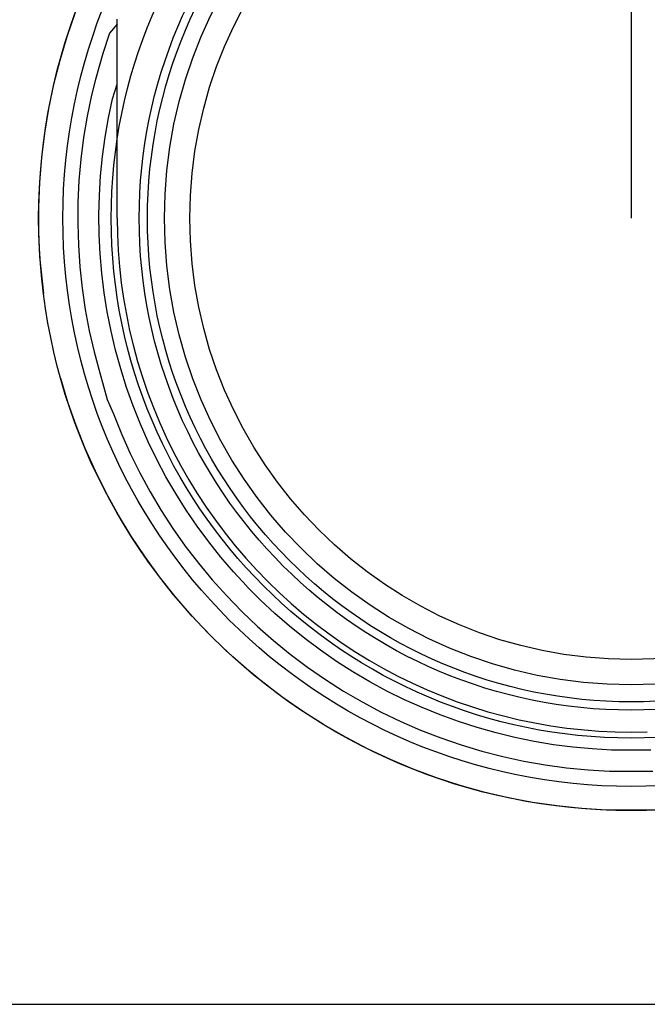
# Model space of a CAD drawing. Units: inches. Extents: x 410274 to 414564, y 7539037 to 7540578.
# Drawn here: x 412275 to 412275, y 7539282 to 7539282 of the extents above; entities that cross this region are included whole.
import ezdxf

# ---------------------------------------------------------------- set-up
doc = ezdxf.new("R2010")
doc.units = ezdxf.units.IN
doc.header["$MEASUREMENT"] = 0
doc.linetypes.add('CENTER', pattern=[2, 1.25, -0.25, 0.25, -0.25])
for name, color, linetype in [('Arq-Janelas', 2, 'Continuous'), ('EIXO', 2, 'CENTER'), ('ESGOTO', 10, 'Continuous')]:
    doc.layers.add(name, color=color, linetype=linetype)

# ---------------------------------------------------------------- blocks, each defined once
blk = doc.blocks.new('hid')
at = {"layer": 'Arq-Janelas', "color": 251}
blk.add_lwpolyline([(0.87, -3.285), (3.87, -3.285)], dxfattribs=at)

msp = doc.modelspace()

# ---------------------------------------------------------------- linework, layer by layer
at = {"layer": 'EIXO'}
for points in [[(412275.335277, 7539282.318054), (412275.335277, 7539282.278994)], [(412275.335277, 7539282.278994), (412275.335277, 7539282.278994)], [(412275.335277, 7539282.278994), (412275.335277, 7539282.278994)]]:
    msp.add_lwpolyline(points, dxfattribs=at)
at = {"layer": 'ESGOTO'}
for points in [[(412275.311959, 7539282.28651), (412275.312293, 7539282.287479)], [(412275.314028, 7539282.287179), (412275.314028, 7539282.287234)], [(412275.314028, 7539282.287016), (412275.313712, 7539282.286657)], [(412275.314028, 7539282.287125), (412275.314028, 7539282.287179)], [(412275.314028, 7539282.28707), (412275.314028, 7539282.287125)], [(412275.314028, 7539282.287016), (412275.314028, 7539282.28707)], [(412275.314028, 7539282.286962), (412275.314028, 7539282.287016)], [(412275.314028, 7539282.286907), (412275.314028, 7539282.286962)], [(412275.314028, 7539282.286854), (412275.314028, 7539282.286907)], [(412275.314028, 7539282.2868), (412275.314028, 7539282.286854)], [(412275.314028, 7539282.286746), (412275.314028, 7539282.2868)], [(412275.311665, 7539282.285528), (412275.311959, 7539282.28651)], [(412275.313712, 7539282.286657), (412275.31343, 7539282.28581)], [(412275.314028, 7539282.286692), (412275.314028, 7539282.286746)], [(412275.314028, 7539282.286639), (412275.314028, 7539282.286692)], [(412275.314028, 7539282.286586), (412275.314028, 7539282.286639)], [(412275.314028, 7539282.286533), (412275.314028, 7539282.286586)], [(412275.314028, 7539282.28648), (412275.314028, 7539282.286533)], [(412275.314028, 7539282.286427), (412275.314028, 7539282.28648)], [(412275.314028, 7539282.286374), (412275.314028, 7539282.286427)], [(412275.314028, 7539282.286321), (412275.314028, 7539282.286374)], [(412275.314028, 7539282.286269), (412275.314028, 7539282.286321)], [(412275.314028, 7539282.286217), (412275.314028, 7539282.286269)], [(412275.314028, 7539282.286165), (412275.314028, 7539282.286217)], [(412275.314028, 7539282.286113), (412275.314028, 7539282.286165)], [(412275.314028, 7539282.286061), (412275.314028, 7539282.286113)], [(412275.314028, 7539282.286009), (412275.314028, 7539282.286061)], [(412275.314028, 7539282.285958), (412275.314028, 7539282.286009)], [(412275.31343, 7539282.28581), (412275.313125, 7539282.284731)], [(412275.314028, 7539282.285906), (412275.314028, 7539282.285958)], [(412275.314028, 7539282.285855), (412275.314028, 7539282.285906)], [(412275.314028, 7539282.285804), (412275.314028, 7539282.285855)], [(412275.314028, 7539282.285753), (412275.314028, 7539282.285804)], [(412275.314028, 7539282.285702), (412275.314028, 7539282.285753)], [(412275.314028, 7539282.285652), (412275.314028, 7539282.285702)], [(412275.314028, 7539282.285601), (412275.314028, 7539282.285652)], [(412275.314028, 7539282.285551), (412275.314028, 7539282.285601)], [(412275.311412, 7539282.284535), (412275.311665, 7539282.285528)], [(412275.314028, 7539282.285501), (412275.314028, 7539282.285551)], [(412275.314028, 7539282.285451), (412275.314028, 7539282.285501)], [(412275.314028, 7539282.285401), (412275.314028, 7539282.285451)], [(412275.314028, 7539282.285351), (412275.314028, 7539282.285401)], [(412275.314028, 7539282.285302), (412275.314028, 7539282.285351)], [(412275.314028, 7539282.285253), (412275.314028, 7539282.285302)], [(412275.314028, 7539282.285204), (412275.314028, 7539282.285253)], [(412275.314028, 7539282.285155), (412275.314028, 7539282.285204)], [(412275.314028, 7539282.285106), (412275.314028, 7539282.285155)], [(412275.314028, 7539282.285057), (412275.314028, 7539282.285106)], [(412275.314028, 7539282.285009), (412275.314028, 7539282.285057)], [(412275.314028, 7539282.284961), (412275.314028, 7539282.285009)], [(412275.314028, 7539282.284913), (412275.314028, 7539282.284961)], [(412275.314028, 7539282.284865), (412275.314028, 7539282.284913)], [(412275.314028, 7539282.284817), (412275.314028, 7539282.284865)], [(412275.314028, 7539282.28477), (412275.314028, 7539282.284817)], [(412275.314028, 7539282.284722), (412275.314028, 7539282.28477)], [(412275.311201, 7539282.283532), (412275.311412, 7539282.284535)], [(412275.313125, 7539282.284731), (412275.312965, 7539282.284085)], [(412275.313832, 7539282.283936), (412275.314028, 7539282.284535)], [(412275.314028, 7539282.284675), (412275.314028, 7539282.284722)], [(412275.314028, 7539282.284628), (412275.314028, 7539282.284675)], [(412275.314028, 7539282.284582), (412275.314028, 7539282.284628)], [(412275.314028, 7539282.284535), (412275.314028, 7539282.284582)], [(412275.314028, 7539282.284489), (412275.314028, 7539282.284535)], [(412275.314028, 7539282.284443), (412275.314028, 7539282.284489)], [(412275.314028, 7539282.284397), (412275.314028, 7539282.284443)], [(412275.314028, 7539282.284351), (412275.314028, 7539282.284397)], [(412275.314028, 7539282.284305), (412275.314028, 7539282.284351)], [(412275.312965, 7539282.284085), (412275.312783, 7539282.283211)], [(412275.313665, 7539282.283146), (412275.313832, 7539282.283936)], [(412275.314028, 7539282.28426), (412275.314028, 7539282.284305)], [(412275.314028, 7539282.284215), (412275.314028, 7539282.28426)], [(412275.314028, 7539282.28417), (412275.314028, 7539282.284215)], [(412275.314028, 7539282.284125), (412275.314028, 7539282.28417)], [(412275.314028, 7539282.284081), (412275.314028, 7539282.284125)], [(412275.314028, 7539282.284036), (412275.314028, 7539282.284081)], [(412275.314028, 7539282.283992), (412275.314028, 7539282.284036)], [(412275.314028, 7539282.283948), (412275.314028, 7539282.283992)], [(412275.314028, 7539282.283905), (412275.314028, 7539282.283948)], [(412275.311032, 7539282.282521), (412275.311201, 7539282.283532)], [(412275.314028, 7539282.283861), (412275.314028, 7539282.283905)], [(412275.314028, 7539282.283818), (412275.314028, 7539282.283861)], [(412275.314028, 7539282.283775), (412275.314028, 7539282.283818)], [(412275.314028, 7539282.283732), (412275.314028, 7539282.283775)], [(412275.314028, 7539282.283689), (412275.314028, 7539282.283732)], [(412275.314028, 7539282.283647), (412275.314028, 7539282.283689)], [(412275.314028, 7539282.283605), (412275.314028, 7539282.283647)], [(412275.314028, 7539282.283563), (412275.314028, 7539282.283605)], [(412275.314028, 7539282.283521), (412275.314028, 7539282.283563)], [(412275.312783, 7539282.283211), (412275.312636, 7539282.28233)], [(412275.313528, 7539282.282351), (412275.313665, 7539282.283146)], [(412275.314028, 7539282.283479), (412275.314028, 7539282.283521)], [(412275.314028, 7539282.283438), (412275.314028, 7539282.283479)], [(412275.314028, 7539282.283397), (412275.314028, 7539282.283438)], [(412275.314028, 7539282.283356), (412275.314028, 7539282.283397)], [(412275.314028, 7539282.283315), (412275.314028, 7539282.283356)], [(412275.314028, 7539282.283274), (412275.314028, 7539282.283315)], [(412275.314028, 7539282.283234), (412275.314028, 7539282.283274)], [(412275.314028, 7539282.283194), (412275.314028, 7539282.283234)], [(412275.314028, 7539282.283154), (412275.314028, 7539282.283194)], [(412275.314028, 7539282.283114), (412275.314028, 7539282.283154)], [(412275.314028, 7539282.283074), (412275.314028, 7539282.283114)], [(412275.314028, 7539282.283035), (412275.314028, 7539282.283074)], [(412275.314028, 7539282.282995), (412275.314028, 7539282.283035)], [(412275.314028, 7539282.282956), (412275.314028, 7539282.282995)], [(412275.314028, 7539282.282918), (412275.314028, 7539282.282956)], [(412275.314028, 7539282.282879), (412275.314028, 7539282.282918)], [(412275.314028, 7539282.282841), (412275.314028, 7539282.282879)], [(412275.314028, 7539282.282802), (412275.314028, 7539282.282841)], [(412275.314028, 7539282.282764), (412275.314028, 7539282.282802)], [(412275.314028, 7539282.282727), (412275.314028, 7539282.282764)], [(412275.314028, 7539282.282689), (412275.314028, 7539282.282727)], [(412275.310906, 7539282.281504), (412275.311032, 7539282.282521)], [(412275.312636, 7539282.28233), (412275.312523, 7539282.281444)], [(412275.313419, 7539282.281551), (412275.313528, 7539282.282351)], [(412275.314028, 7539282.282652), (412275.314028, 7539282.282689)], [(412275.314028, 7539282.282614), (412275.314028, 7539282.282652)], [(412275.314028, 7539282.282577), (412275.314028, 7539282.282614)], [(412275.314028, 7539282.282541), (412275.314028, 7539282.282577)], [(412275.314028, 7539282.282504), (412275.314028, 7539282.282541)], [(412275.314028, 7539282.282468), (412275.314028, 7539282.282504)], [(412275.314028, 7539282.282432), (412275.314028, 7539282.282468)], [(412275.314028, 7539282.282396), (412275.314028, 7539282.282432)], [(412275.314028, 7539282.28236), (412275.314028, 7539282.282396)], [(412275.314028, 7539282.282324), (412275.314028, 7539282.28236)], [(412275.314028, 7539282.282289), (412275.314028, 7539282.282324)], [(412275.314028, 7539282.282254), (412275.314028, 7539282.282289)], [(412275.314028, 7539282.282219), (412275.314028, 7539282.282254)], [(412275.314028, 7539282.282184), (412275.314028, 7539282.282219)], [(412275.314028, 7539282.28215), (412275.314028, 7539282.282184)], [(412275.314028, 7539282.282116), (412275.314028, 7539282.28215)], [(412275.314028, 7539282.282082), (412275.314028, 7539282.282116)], [(412275.314028, 7539282.282048), (412275.314028, 7539282.282082)], [(412275.314028, 7539282.282014), (412275.314028, 7539282.282048)], [(412275.314028, 7539282.281981), (412275.314028, 7539282.282014)], [(412275.314028, 7539282.281948), (412275.314028, 7539282.281981)], [(412275.314028, 7539282.281915), (412275.314028, 7539282.281948)], [(412275.314028, 7539282.281882), (412275.314028, 7539282.281915)], [(412275.310822, 7539282.280483), (412275.310906, 7539282.281504)], [(412275.31334, 7539282.280748), (412275.313419, 7539282.281551)], [(412275.314028, 7539282.281849), (412275.314028, 7539282.281882)], [(412275.314028, 7539282.281817), (412275.314028, 7539282.281849)], [(412275.314028, 7539282.281785), (412275.314028, 7539282.281817)], [(412275.314028, 7539282.281753), (412275.314028, 7539282.281785)], [(412275.314028, 7539282.281721), (412275.314028, 7539282.281753)], [(412275.314028, 7539282.28169), (412275.314028, 7539282.281721)], [(412275.314028, 7539282.281658), (412275.314028, 7539282.28169)], [(412275.314028, 7539282.281627), (412275.314028, 7539282.281658)], [(412275.314028, 7539282.281596), (412275.314028, 7539282.281627)], [(412275.314028, 7539282.281566), (412275.314028, 7539282.281596)], [(412275.314028, 7539282.281535), (412275.314028, 7539282.281566)], [(412275.314028, 7539282.281505), (412275.314028, 7539282.281535)], [(412275.314028, 7539282.281475), (412275.314028, 7539282.281505)], [(412275.312523, 7539282.281444), (412275.312445, 7539282.280555)], [(412275.314028, 7539282.281445), (412275.314028, 7539282.281475)], [(412275.314028, 7539282.281415), (412275.314028, 7539282.281445)], [(412275.314028, 7539282.281386), (412275.314028, 7539282.281415)], [(412275.314028, 7539282.281356), (412275.314028, 7539282.281386)], [(412275.314028, 7539282.281327), (412275.314028, 7539282.281356)], [(412275.314028, 7539282.281298), (412275.314028, 7539282.281327)], [(412275.314028, 7539282.28127), (412275.314028, 7539282.281298)], [(412275.314028, 7539282.281241), (412275.314028, 7539282.28127)], [(412275.314028, 7539282.281213), (412275.314028, 7539282.281241)], [(412275.314028, 7539282.281185), (412275.314028, 7539282.281213)], [(412275.314028, 7539282.281157), (412275.314028, 7539282.281185)], [(412275.314028, 7539282.281129), (412275.314028, 7539282.281157)], [(412275.314028, 7539282.281102), (412275.314028, 7539282.281129)], [(412275.314028, 7539282.281074), (412275.314028, 7539282.281102)], [(412275.313291, 7539282.279942), (412275.31334, 7539282.280748)], [(412275.314028, 7539282.281047), (412275.314028, 7539282.281074)], [(412275.314028, 7539282.28102), (412275.314028, 7539282.281047)], [(412275.314028, 7539282.280993), (412275.314028, 7539282.28102)], [(412275.314028, 7539282.280967), (412275.314028, 7539282.280993)], [(412275.314028, 7539282.280941), (412275.314028, 7539282.280967)], [(412275.314028, 7539282.280914), (412275.314028, 7539282.280941)], [(412275.314028, 7539282.280888), (412275.314028, 7539282.280914)], [(412275.314028, 7539282.280863), (412275.314028, 7539282.280888)], [(412275.314028, 7539282.280837), (412275.314028, 7539282.280863)], [(412275.314028, 7539282.280812), (412275.314028, 7539282.280837)], [(412275.314028, 7539282.280787), (412275.314028, 7539282.280812)], [(412275.314028, 7539282.280762), (412275.314028, 7539282.280787)], [(412275.314028, 7539282.280737), (412275.314028, 7539282.280762)], [(412275.314028, 7539282.280712), (412275.314028, 7539282.280737)], [(412275.314028, 7539282.280688), (412275.314028, 7539282.280712)], [(412275.314028, 7539282.280664), (412275.314028, 7539282.280688)], [(412275.310782, 7539282.279459), (412275.310822, 7539282.280483)], [(412275.312445, 7539282.280555), (412275.312401, 7539282.279663)], [(412275.314028, 7539282.280639), (412275.314028, 7539282.280664)], [(412275.314028, 7539282.280616), (412275.314028, 7539282.280639)], [(412275.314028, 7539282.280592), (412275.314028, 7539282.280616)], [(412275.314028, 7539282.280569), (412275.314028, 7539282.280592)], [(412275.314028, 7539282.280545), (412275.314028, 7539282.280569)], [(412275.314028, 7539282.280522), (412275.314028, 7539282.280545)], [(412275.314028, 7539282.280499), (412275.314028, 7539282.280522)], [(412275.314028, 7539282.280477), (412275.314028, 7539282.280499)], [(412275.314028, 7539282.280454), (412275.314028, 7539282.280477)], [(412275.314028, 7539282.280432), (412275.314028, 7539282.280454)], [(412275.314028, 7539282.28041), (412275.314028, 7539282.280432)], [(412275.314028, 7539282.280388), (412275.314028, 7539282.28041)], [(412275.314028, 7539282.280366), (412275.314028, 7539282.280388)], [(412275.314028, 7539282.280344), (412275.314028, 7539282.280366)], [(412275.314028, 7539282.280323), (412275.314028, 7539282.280344)], [(412275.314028, 7539282.280302), (412275.314028, 7539282.280323)], [(412275.314028, 7539282.28028), (412275.314028, 7539282.280302)], [(412275.314028, 7539282.28026), (412275.314028, 7539282.28028)], [(412275.313271, 7539282.279135), (412275.313291, 7539282.279942)], [(412275.314028, 7539282.280239), (412275.314028, 7539282.28026)], [(412275.314028, 7539282.280218), (412275.314028, 7539282.280239)], [(412275.314028, 7539282.280198), (412275.314028, 7539282.280218)], [(412275.314028, 7539282.280178), (412275.314028, 7539282.280198)], [(412275.314028, 7539282.280158), (412275.314028, 7539282.280178)], [(412275.314028, 7539282.280138), (412275.314028, 7539282.280158)], [(412275.314028, 7539282.280119), (412275.314028, 7539282.280138)], [(412275.314028, 7539282.280099), (412275.314028, 7539282.280119)], [(412275.314028, 7539282.28008), (412275.314028, 7539282.280099)], [(412275.314028, 7539282.280061), (412275.314028, 7539282.28008)], [(412275.314028, 7539282.280042), (412275.314028, 7539282.280061)], [(412275.314028, 7539282.280024), (412275.314028, 7539282.280042)], [(412275.314028, 7539282.280005), (412275.314028, 7539282.280024)], [(412275.314028, 7539282.279987), (412275.314028, 7539282.280005)], [(412275.314028, 7539282.279969), (412275.314028, 7539282.279987)], [(412275.314028, 7539282.279951), (412275.314028, 7539282.279969)], [(412275.314028, 7539282.279933), (412275.314028, 7539282.279951)], [(412275.314028, 7539282.279915), (412275.314028, 7539282.279933)], [(412275.314028, 7539282.279898), (412275.314028, 7539282.279915)], [(412275.314028, 7539282.27988), (412275.314028, 7539282.279898)], [(412275.314028, 7539282.279863), (412275.314028, 7539282.27988)], [(412275.314028, 7539282.279846), (412275.314028, 7539282.279863)], [(412275.310784, 7539282.278434), (412275.310782, 7539282.279459)], [(412275.312401, 7539282.279663), (412275.312393, 7539282.27877)], [(412275.314028, 7539282.279829), (412275.314028, 7539282.279846)], [(412275.314028, 7539282.279813), (412275.314028, 7539282.279829)], [(412275.314028, 7539282.279796), (412275.314028, 7539282.279813)], [(412275.314028, 7539282.27978), (412275.314028, 7539282.279796)], [(412275.314028, 7539282.279764), (412275.314028, 7539282.27978)], [(412275.314028, 7539282.279748), (412275.314028, 7539282.279764)], [(412275.314028, 7539282.279732), (412275.314028, 7539282.279748)], [(412275.314028, 7539282.279716), (412275.314028, 7539282.279732)], [(412275.314028, 7539282.279701), (412275.314028, 7539282.279716)], [(412275.314028, 7539282.279685), (412275.314028, 7539282.279701)], [(412275.314028, 7539282.27967), (412275.314028, 7539282.279685)], [(412275.314028, 7539282.279655), (412275.314028, 7539282.27967)], [(412275.314028, 7539282.27964), (412275.314028, 7539282.279655)], [(412275.314028, 7539282.279625), (412275.314028, 7539282.27964)], [(412275.314028, 7539282.279611), (412275.314028, 7539282.279625)], [(412275.314028, 7539282.279596), (412275.314028, 7539282.279611)], [(412275.314028, 7539282.279582), (412275.314028, 7539282.279596)], [(412275.314028, 7539282.279568), (412275.314028, 7539282.279582)], [(412275.314028, 7539282.279554), (412275.314028, 7539282.279568)], [(412275.314028, 7539282.27954), (412275.314028, 7539282.279554)], [(412275.314028, 7539282.279526), (412275.314028, 7539282.27954)], [(412275.314028, 7539282.279513), (412275.314028, 7539282.279526)], [(412275.314028, 7539282.2795), (412275.314028, 7539282.279513)], [(412275.314028, 7539282.279486), (412275.314028, 7539282.2795)], [(412275.314028, 7539282.279473), (412275.314028, 7539282.279486)], [(412275.314028, 7539282.27946), (412275.314028, 7539282.279473)], [(412275.314028, 7539282.279448), (412275.314028, 7539282.27946)], [(412275.31328, 7539282.278328), (412275.313271, 7539282.279135)], [(412275.314028, 7539282.279435), (412275.314028, 7539282.279448)], [(412275.314028, 7539282.279423), (412275.314028, 7539282.279435)], [(412275.314028, 7539282.27941), (412275.314028, 7539282.279423)], [(412275.314028, 7539282.279398), (412275.314028, 7539282.27941)], [(412275.314028, 7539282.279386), (412275.314028, 7539282.279398)], [(412275.314028, 7539282.279374), (412275.314028, 7539282.279386)], [(412275.314028, 7539282.279363), (412275.314028, 7539282.279374)], [(412275.314028, 7539282.279351), (412275.314028, 7539282.279363)], [(412275.314028, 7539282.27934), (412275.314028, 7539282.279351)], [(412275.314028, 7539282.279328), (412275.314028, 7539282.27934)], [(412275.314028, 7539282.279317), (412275.314028, 7539282.279328)], [(412275.314028, 7539282.279306), (412275.314028, 7539282.279317)], [(412275.314028, 7539282.279295), (412275.314028, 7539282.279306)], [(412275.314028, 7539282.279285), (412275.314028, 7539282.279295)], [(412275.314028, 7539282.279274), (412275.314028, 7539282.279285)], [(412275.314028, 7539282.279264), (412275.314028, 7539282.279274)], [(412275.314028, 7539282.279253), (412275.314028, 7539282.279264)], [(412275.314028, 7539282.279243), (412275.314028, 7539282.279253)], [(412275.314028, 7539282.279233), (412275.314028, 7539282.279243)], [(412275.314028, 7539282.279223), (412275.314028, 7539282.279233)], [(412275.314028, 7539282.279213), (412275.314028, 7539282.279223)], [(412275.314028, 7539282.279204), (412275.314028, 7539282.279213)], [(412275.314028, 7539282.279194), (412275.314028, 7539282.279204)], [(412275.314028, 7539282.279185), (412275.314028, 7539282.279194)], [(412275.314028, 7539282.279176), (412275.314028, 7539282.279185)], [(412275.314028, 7539282.279167), (412275.314028, 7539282.279176)], [(412275.314028, 7539282.279158), (412275.314028, 7539282.279167)], [(412275.314028, 7539282.279149), (412275.314028, 7539282.279158)], [(412275.314028, 7539282.27914), (412275.314028, 7539282.279149)], [(412275.314028, 7539282.279132), (412275.314028, 7539282.27914)], [(412275.314028, 7539282.279123), (412275.314028, 7539282.279132)], [(412275.314028, 7539282.279115), (412275.314028, 7539282.279123)], [(412275.314028, 7539282.279107), (412275.314028, 7539282.279115)], [(412275.314028, 7539282.279099), (412275.314028, 7539282.279107)], [(412275.314028, 7539282.279091), (412275.314028, 7539282.279099)], [(412275.314028, 7539282.279083), (412275.314028, 7539282.279091)], [(412275.314028, 7539282.279076), (412275.314028, 7539282.279083)], [(412275.314028, 7539282.279068), (412275.314028, 7539282.279076)], [(412275.314028, 7539282.279061), (412275.314028, 7539282.279068)], [(412275.314028, 7539282.279054), (412275.314028, 7539282.279061)], [(412275.314028, 7539282.279047), (412275.314028, 7539282.279054)], [(412275.312393, 7539282.27877), (412275.312419, 7539282.277877)], [(412275.314028, 7539282.27904), (412275.314028, 7539282.279047)], [(412275.314028, 7539282.279033), (412275.314028, 7539282.27904)], [(412275.314028, 7539282.279026), (412275.314028, 7539282.279033)], [(412275.314028, 7539282.279019), (412275.314028, 7539282.279026)], [(412275.314028, 7539282.279013), (412275.314028, 7539282.279019)], [(412275.314028, 7539282.279006), (412275.314028, 7539282.279013)], [(412275.314028, 7539282.279), (412275.314028, 7539282.279006)], [(412275.314028, 7539282.278994), (412275.314028, 7539282.279)], [(412275.314028, 7539282.278994), (412275.314038, 7539282.278327)], [(412275.310828, 7539282.27741), (412275.310784, 7539282.278434)], [(412275.313319, 7539282.277522), (412275.31328, 7539282.278328)], [(412275.314038, 7539282.278327), (412275.31407, 7539282.27766)], [(412275.312419, 7539282.277877), (412275.31248, 7539282.276986)], [(412275.313388, 7539282.276718), (412275.313319, 7539282.277522)], [(412275.31407, 7539282.27766), (412275.314122, 7539282.276994)], [(412275.31099, 7539282.275879), (412275.310828, 7539282.27741)], [(412275.31248, 7539282.276986), (412275.312575, 7539282.276098)], [(412275.313486, 7539282.275916), (412275.313388, 7539282.276718)], [(412275.314122, 7539282.276994), (412275.314195, 7539282.276331)], [(412275.314195, 7539282.276331), (412275.314289, 7539282.27567)], [(412275.312575, 7539282.276098), (412275.312706, 7539282.275215)], [(412275.313614, 7539282.275119), (412275.313486, 7539282.275916)], [(412275.314289, 7539282.27567), (412275.314404, 7539282.275012)], [(412275.312706, 7539282.275215), (412275.31287, 7539282.274337)], [(412275.313771, 7539282.274328), (412275.313614, 7539282.275119)], [(412275.314404, 7539282.275012), (412275.31454, 7539282.274359)], [(412275.31287, 7539282.274337), (412275.313069, 7539282.273466)], [(412275.313956, 7539282.273542), (412275.313771, 7539282.274328)], [(412275.31454, 7539282.274359), (412275.314695, 7539282.27371)], [(412275.313069, 7539282.273466), (412275.313302, 7539282.272604)], [(412275.31417, 7539282.272764), (412275.313956, 7539282.273542)], [(412275.314695, 7539282.27371), (412275.314871, 7539282.273066)], [(412275.314871, 7539282.273066), (412275.315068, 7539282.272428)], [(412275.313302, 7539282.272604), (412275.313613, 7539282.271505)], [(412275.314413, 7539282.271994), (412275.31417, 7539282.272764)], [(412275.311988, 7539282.271387), (412275.31169, 7539282.272367)], [(412275.315068, 7539282.272428), (412275.315284, 7539282.271796)], [(412275.314684, 7539282.271234), (412275.314413, 7539282.271994)], [(412275.315284, 7539282.271796), (412275.31552, 7539282.271172)], [(412275.312327, 7539282.270419), (412275.311988, 7539282.271387)], [(412275.313613, 7539282.271505), (412275.313867, 7539282.27091)], [(412275.313867, 7539282.27091), (412275.314198, 7539282.270081)], [(412275.314982, 7539282.270484), (412275.314684, 7539282.271234)], [(412275.31552, 7539282.271172), (412275.315775, 7539282.270555)], [(412275.315775, 7539282.270555), (412275.31605, 7539282.269946)], [(412275.312705, 7539282.269467), (412275.312327, 7539282.270419)], [(412275.315308, 7539282.269745), (412275.314982, 7539282.270484)], [(412275.314198, 7539282.270081), (412275.314562, 7539282.269265)], [(412275.315661, 7539282.269019), (412275.315308, 7539282.269745)], [(412275.31605, 7539282.269946), (412275.316344, 7539282.269347)], [(412275.313124, 7539282.268531), (412275.312705, 7539282.269467)], [(412275.316344, 7539282.269347), (412275.316656, 7539282.268757)], [(412275.314562, 7539282.269265), (412275.314958, 7539282.268464)], [(412275.31604, 7539282.268306), (412275.315661, 7539282.269019)], [(412275.313581, 7539282.267614), (412275.313124, 7539282.268531)], [(412275.314958, 7539282.268464), (412275.315384, 7539282.26768)], [(412275.316656, 7539282.268757), (412275.316987, 7539282.268177)], [(412275.316444, 7539282.267608), (412275.31604, 7539282.268306)], [(412275.316987, 7539282.268177), (412275.317336, 7539282.267608)], [(412275.315384, 7539282.26768), (412275.31584, 7539282.266912)], [(412275.314076, 7539282.266716), (412275.313581, 7539282.267614)], [(412275.316875, 7539282.266925), (412275.316444, 7539282.267608)], [(412275.317336, 7539282.267608), (412275.317702, 7539282.26705)], [(412275.31584, 7539282.266912), (412275.316327, 7539282.266163)], [(412275.31733, 7539282.266258), (412275.316875, 7539282.266925)], [(412275.317702, 7539282.26705), (412275.318086, 7539282.266504)], [(412275.314608, 7539282.26584), (412275.314076, 7539282.266716)], [(412275.318086, 7539282.266504), (412275.318487, 7539282.26597)], [(412275.316327, 7539282.266163), (412275.316842, 7539282.265433)], [(412275.317809, 7539282.265609), (412275.31733, 7539282.266258)], [(412275.315176, 7539282.264987), (412275.314608, 7539282.26584)], [(412275.318487, 7539282.26597), (412275.318904, 7539282.265449)], [(412275.316842, 7539282.265433), (412275.317385, 7539282.264724)], [(412275.318311, 7539282.264977), (412275.317809, 7539282.265609)], [(412275.318904, 7539282.265449), (412275.319338, 7539282.264942)], [(412275.315779, 7539282.264159), (412275.315176, 7539282.264987)], [(412275.318837, 7539282.264365), (412275.318311, 7539282.264977)], [(412275.319338, 7539282.264942), (412275.319787, 7539282.264448)], [(412275.317385, 7539282.264724), (412275.317955, 7539282.264037)], [(412275.319787, 7539282.264448), (412275.320252, 7539282.263968)], [(412275.316417, 7539282.263357), (412275.315779, 7539282.264159)], [(412275.317955, 7539282.264037), (412275.318552, 7539282.263373)], [(412275.319384, 7539282.263772), (412275.318837, 7539282.264365)], [(412275.319953, 7539282.263199), (412275.319384, 7539282.263771)], [(412275.320252, 7539282.263968), (412275.320731, 7539282.263504)], [(412275.317087, 7539282.262581), (412275.316417, 7539282.263357)], [(412275.318552, 7539282.263373), (412275.319174, 7539282.262732)], [(412275.320543, 7539282.262648), (412275.319953, 7539282.263199)], [(412275.320731, 7539282.263504), (412275.321225, 7539282.263055)], [(412275.321225, 7539282.263055), (412275.321732, 7539282.262621)], [(412275.31779, 7539282.261835), (412275.317087, 7539282.262581)], [(412275.319174, 7539282.262732), (412275.319821, 7539282.262116)], [(412275.321152, 7539282.262118), (412275.320543, 7539282.262648)], [(412275.321732, 7539282.262621), (412275.322253, 7539282.262204)], [(412275.319821, 7539282.262116), (412275.320491, 7539282.261526)], [(412275.32178, 7539282.261612), (412275.321152, 7539282.262118)], [(412275.322253, 7539282.262204), (412275.322787, 7539282.261803)], [(412275.318523, 7539282.261119), (412275.31779, 7539282.261835)], [(412275.322427, 7539282.261128), (412275.32178, 7539282.261612)], [(412275.322787, 7539282.261803), (412275.323333, 7539282.261419)], [(412275.320491, 7539282.261526), (412275.321184, 7539282.260963)], [(412275.323333, 7539282.261419), (412275.323891, 7539282.261053)], [(412275.319285, 7539282.260433), (412275.318523, 7539282.261119)], [(412275.321184, 7539282.260963), (412275.321898, 7539282.260426)], [(412275.323091, 7539282.260669), (412275.322427, 7539282.261128)], [(412275.323891, 7539282.261053), (412275.32446, 7539282.260704)], [(412275.320075, 7539282.259781), (412275.319285, 7539282.260433)], [(412275.321898, 7539282.260426), (412275.322633, 7539282.259919)], [(412275.323771, 7539282.260235), (412275.323091, 7539282.260669)], [(412275.32446, 7539282.260704), (412275.32504, 7539282.260373)], [(412275.32504, 7539282.260373), (412275.32563, 7539282.260061)], [(412275.322633, 7539282.259919), (412275.323386, 7539282.25944)], [(412275.324467, 7539282.259825), (412275.323771, 7539282.260235)], [(412275.32563, 7539282.260061), (412275.32623, 7539282.259767)], [(412275.320892, 7539282.259162), (412275.320075, 7539282.259781)], [(412275.325177, 7539282.259442), (412275.324467, 7539282.259825)], [(412275.32623, 7539282.259767), (412275.326838, 7539282.259492)], [(412275.321734, 7539282.258578), (412275.320892, 7539282.259162)], [(412275.323386, 7539282.25944), (412275.324158, 7539282.258991)], [(412275.325901, 7539282.259084), (412275.325177, 7539282.259442)], [(412275.326838, 7539282.259492), (412275.327455, 7539282.259237)], [(412275.327455, 7539282.259237), (412275.328079, 7539282.259001)], [(412275.324158, 7539282.258991), (412275.324947, 7539282.258572)], [(412275.326637, 7539282.258754), (412275.325901, 7539282.259084)], [(412275.327385, 7539282.258451), (412275.326637, 7539282.258754)], [(412275.328079, 7539282.259001), (412275.328711, 7539282.258785)], [(412275.328711, 7539282.258785), (412275.329349, 7539282.258588)], [(412275.3226, 7539282.258029), (412275.321734, 7539282.258578)], [(412275.324947, 7539282.258572), (412275.325752, 7539282.258185)], [(412275.328144, 7539282.258175), (412275.327385, 7539282.258451)], [(412275.329349, 7539282.258588), (412275.329993, 7539282.258412)], [(412275.329993, 7539282.258412), (412275.330642, 7539282.258256)], [(412275.323488, 7539282.257517), (412275.3226, 7539282.258029)], [(412275.325752, 7539282.258185), (412275.326571, 7539282.257829)], [(412275.328912, 7539282.257928), (412275.328144, 7539282.258175)], [(412275.329689, 7539282.257708), (412275.328912, 7539282.257928)], [(412275.330642, 7539282.258256), (412275.331295, 7539282.258121)], [(412275.331295, 7539282.258121), (412275.331953, 7539282.258006)], [(412275.331953, 7539282.258006), (412275.332614, 7539282.257912)], [(412275.332614, 7539282.257912), (412275.333943, 7539282.257787)], [(412275.324396, 7539282.257043), (412275.323488, 7539282.257517)], [(412275.326571, 7539282.257829), (412275.327403, 7539282.257505)], [(412275.327403, 7539282.257505), (412275.328248, 7539282.257215)], [(412275.330473, 7539282.257518), (412275.329689, 7539282.257708)], [(412275.331264, 7539282.257356), (412275.330473, 7539282.257518)], [(412275.333943, 7539282.257787), (412275.33461, 7539282.257755)], [(412275.33461, 7539282.257755), (412275.335277, 7539282.257745)], [(412275.335277, 7539282.257745), (412275.335945, 7539282.257755)], [(412275.328248, 7539282.257215), (412275.329103, 7539282.256957)], [(412275.33206, 7539282.257223), (412275.331264, 7539282.257356)], [(412275.33286, 7539282.25712), (412275.33206, 7539282.257223)], [(412275.333664, 7539282.257046), (412275.33286, 7539282.25712)], [(412275.325324, 7539282.256607), (412275.324396, 7539282.257043)], [(412275.329103, 7539282.256957), (412275.329967, 7539282.256733)], [(412275.329967, 7539282.256733), (412275.33084, 7539282.256543)], [(412275.33447, 7539282.257002), (412275.333664, 7539282.257046)], [(412275.336084, 7539282.257002), (412275.33447, 7539282.257002)], [(412275.326269, 7539282.25621), (412275.325324, 7539282.256607)], [(412275.33084, 7539282.256543), (412275.331719, 7539282.256387)], [(412275.331719, 7539282.256387), (412275.332604, 7539282.256265)], [(412275.332604, 7539282.256265), (412275.333493, 7539282.256178)], [(412275.32723, 7539282.255853), (412275.326269, 7539282.25621)], [(412275.328204, 7539282.255537), (412275.32723, 7539282.255853)], [(412275.333493, 7539282.256178), (412275.334384, 7539282.256126)], [(412275.334384, 7539282.256126), (412275.33617, 7539282.256126)], [(412275.329192, 7539282.255262), (412275.328204, 7539282.255537)], [(412275.33019, 7539282.255028), (412275.329192, 7539282.255262)], [(412275.331196, 7539282.254836), (412275.33019, 7539282.255028)], [(412275.33221, 7539282.254687), (412275.331196, 7539282.254836)], [(412275.33323, 7539282.25458), (412275.33221, 7539282.254687)], [(412275.334253, 7539282.254515), (412275.33323, 7539282.25458)], [(412275.336302, 7539282.254515), (412275.334253, 7539282.254515)]]:
    msp.add_lwpolyline(points, dxfattribs=at)
for radius in [0.0245, 0.0235, 0.0215, 0.020343, 0.02, 0.0193, 0.018249]:
    msp.add_circle((412275.335277, 7539282.278994), radius, dxfattribs=at)

# ---------------------------------------------------------------- block references
msp.add_blockref('hid', (412272.601527, 7539285.531485))

doc.saveas('drawing.dxf')
